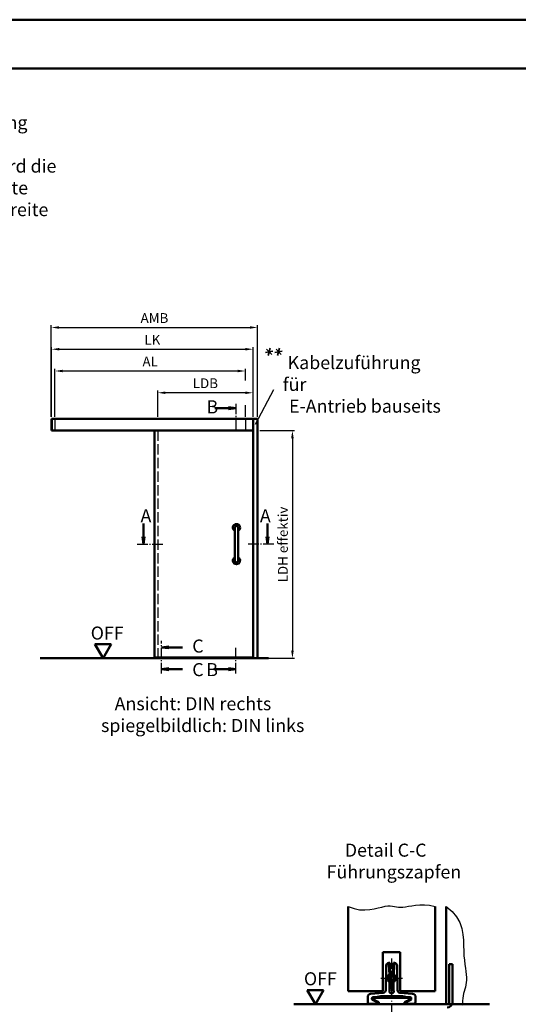
# Model space of a CAD drawing. Units: millimetres. Extents: x -105 to 1785, y -807 to 668.
# Drawn here: x 281 to 510, y 216 to 668 of the extents above; entities that cross this region are included whole.
import ezdxf

# ---------------------------------------------------------------- set-up
doc = ezdxf.new("R2010")
doc.units = ezdxf.units.MM
for name, pattern in [('AM_DIN_F_W050', [6.25, 4.75, -1.5]), ('AM_DIN_G_W050', [13.75, 9.75, -1.5, 1, -1.5]), ('AM_DIN_G_W050x2', [6.875, 4.75, -0.875, 0.375, -0.875])]:
    doc.linetypes.add(name, pattern=pattern)
for name, color, linetype, lineweight in [('AM_0', 7, 'Continuous', 50), ('AM_1', 14, 'Continuous', 50), ('AM_3', 6, 'AM_DIN_F_W050', 25), ('AM_4', 3, 'Continuous', 25), ('AM_5', 3, 'Continuous', 25), ('AM_6', 2, 'Continuous', 35), ('AM_7', 4, 'AM_DIN_G_W050', 25), ('AM_8', 1, 'Continuous', 25), ('AM_BOR', 7, 'Continuous', 50)]:
    doc.layers.add(name, color=color, linetype=linetype, lineweight=lineweight)
doc.layers.add('AM_12', color=7, linetype='Continuous', lineweight=50, plot=False)
doc.styles.get("Standard").update_dxf_attribs({"font": 'isocp.shx'})
doc.dimstyles.new('AM_DIN$0', dxfattribs={"dimtxt": 4.5, "dimasz": 3.5, "dimexe": 1, "dimexo": 1, "dimgap": 1.5, "dimtad": 1, "dimdec": 1, "dimdsep": 46, "dimtxsty": 'Standard', "dimcen": 0, "dimclrd": 256, "dimclre": 256, "dimclrt": 2, "dimadec": 0, "dimazin": 2, "dimtp": 0.1, "dimtm": 0.1, "dimtfac": 0.71, "dimtdec": 1, "dimtmove": 0, "dimatfit": 3, "dimfxl": 0, "dimlwd": -1, "dimlwe": -1, "dimarcsym": 0})

# ---------------------------------------------------------------- blocks, each defined once
blk = doc.blocks.new('*D30')
at = {"layer": 'AM_5', "linetype": 'ByBlock'}
for p, q in [((344.07, 485.8), (344.07, 497.8)), ((387.82, 485.8), (387.82, 497.8)), ((384.32, 496.8), (347.57, 496.8))]:
    blk.add_line(p, q, dxfattribs=at)
at = {"layer": 'AM_5'}
for points in [[(347.57, 497.38), (347.57, 496.22), (344.07, 496.8)], [(384.32, 497.38), (384.32, 496.22), (387.82, 496.8)]]:
    blk.add_solid(points, dxfattribs=at)
at = {"layer": 'Defpoints', "color": 0}
for p in [(344.07, 496.8), (344.07, 484.8), (387.82, 484.8)]:
    blk.add_point(p, dxfattribs=at)
at = {"layer": 'AM_5', "color": 2, "insert": (365.95, 500.58), "char_height": 4.5, "attachment_point": 5}
blk.add_mtext('LDB', dxfattribs=at)
blk = doc.blocks.new('*D12')
at = {"layer": 'AM_5', "linetype": 'ByBlock'}
for p, q in [((295.32, 485.8), (295.32, 517.8)), ((298.82, 516.8), (384.32, 516.8)), ((387.82, 485.8), (387.82, 517.8))]:
    blk.add_line(p, q, dxfattribs=at)
at = {"layer": 'AM_5'}
for points in [[(298.82, 517.38), (298.82, 516.22), (295.32, 516.8)], [(384.32, 517.38), (384.32, 516.22), (387.82, 516.8)]]:
    blk.add_solid(points, dxfattribs=at)
at = {"layer": 'Defpoints', "color": 0}
for p in [(387.82, 516.8), (295.32, 484.8), (387.82, 484.8)]:
    blk.add_point(p, dxfattribs=at)
at = {"layer": 'AM_5', "color": 2, "insert": (341.57, 520.55), "char_height": 4.5, "attachment_point": 5}
blk.add_mtext('LK', dxfattribs=at)
blk = doc.blocks.new('*D13')
at = {"layer": 'AM_5', "linetype": 'ByBlock'}
for p, q in [((295.17, 485.8), (295.17, 527.8)), ((298.67, 526.8), (386.43, 526.8)), ((389.93, 485.8), (389.93, 527.8))]:
    blk.add_line(p, q, dxfattribs=at)
at = {"layer": 'AM_5'}
for points in [[(298.67, 527.38), (298.67, 526.22), (295.17, 526.8)], [(386.43, 527.38), (386.43, 526.22), (389.93, 526.8)]]:
    blk.add_solid(points, dxfattribs=at)
at = {"layer": 'Defpoints', "color": 0}
for p in [(389.93, 526.8), (295.17, 484.8), (389.93, 484.8)]:
    blk.add_point(p, dxfattribs=at)
at = {"layer": 'AM_5', "color": 2, "insert": (342.55, 530.55), "char_height": 4.5, "attachment_point": 5}
blk.add_mtext('AMB', dxfattribs=at)
blk = doc.blocks.new('*D14')
at = {"layer": 'AM_5', "linetype": 'ByBlock'}
for p, q in [((390.92, 479.4), (406.93, 479.4)), ((405.93, 475.9), (405.93, 378.25)), ((390.92, 374.75), (406.93, 374.75))]:
    blk.add_line(p, q, dxfattribs=at)
at = {"layer": 'AM_5'}
for points in [[(405.34, 475.9), (406.51, 475.9), (405.93, 479.4)], [(405.34, 378.25), (406.51, 378.25), (405.93, 374.75)]]:
    blk.add_solid(points, dxfattribs=at)
at = {"layer": 'Defpoints', "color": 0}
for p in [(389.92, 479.4), (389.92, 374.75), (405.93, 374.75)]:
    blk.add_point(p, dxfattribs=at)
at = {"layer": 'AM_5', "color": 2, "insert": (402.14, 427.08), "char_height": 4.5, "attachment_point": 5, "rotation": 90}
blk.add_mtext('LDH effektiv', dxfattribs=at)
blk = doc.blocks.new('*D31')
at = {"layer": 'AM_5', "linetype": 'ByBlock'}
for p, q in [((296.82, 485.8), (296.82, 507.8)), ((300.32, 506.8), (380.82, 506.8)), ((384.32, 502.45), (384.32, 507.8)), ((384.32, 485.8), (384.32, 491.15))]:
    blk.add_line(p, q, dxfattribs=at)
at = {"layer": 'AM_5'}
for points in [[(300.32, 507.38), (300.32, 506.22), (296.82, 506.8)], [(380.82, 507.38), (380.82, 506.22), (384.32, 506.8)]]:
    blk.add_solid(points, dxfattribs=at)
at = {"layer": 'Defpoints', "color": 0}
for p in [(384.32, 506.8), (296.82, 484.8), (384.32, 484.8)]:
    blk.add_point(p, dxfattribs=at)
at = {"layer": 'AM_5', "color": 2, "insert": (340.57, 510.55), "char_height": 4.5, "attachment_point": 5}
blk.add_mtext('AL', dxfattribs=at)
blk = doc.blocks.new('DIN_A3_BOS')
at = {"layer": 'AM_12'}
blk.add_lwpolyline([(0, 0), (420, 0), (420, 297), (0, 297)], close=True, dxfattribs=at)
at = {"layer": 'AM_BOR'}
blk.add_lwpolyline([(20, 10), (410, 10), (410, 287), (20, 287)], close=True, dxfattribs=at)

msp = doc.modelspace()

# ---------------------------------------------------------------- hatches: boundary and pattern name
at = {"layer": 'AM_8'}
for points in [[(379.975, 489.775), (376.537, 489.322), (376.537, 490.228)], [(337.475, 427.25), (337.921, 430.636), (337.029, 430.636)], [(394.45, 427.25), (394.004, 430.636), (394.896, 430.636)], [(345.742, 379.8), (349.179, 379.347), (349.179, 380.253)], [(345.742, 369.8), (349.179, 370.253), (349.179, 369.347)], [(379.975, 369.8), (376.537, 370.253), (376.537, 369.347)]]:
    msp.add_hatch(color=256, dxfattribs=at).paths.add_polyline_path(points)

# ---------------------------------------------------------------- linework, layer by layer
at = {"layer": 'AM_0'}
for p, q in [((376.537, 489.775), (370.35, 489.775)), ((376.537, 490.228), (379.975, 489.775)), ((376.537, 489.322), (376.537, 490.228)), ((376.537, 489.322), (379.975, 489.775)), ((389.925, 484.8), (295.175, 484.8)), ((295.175, 484.8), (295.175, 479.4)), ((295.325, 484.8), (295.325, 479.4)), ((387.825, 374.75), (387.825, 484.8)), ((389.925, 374.75), (389.925, 484.8)), ((387.825, 479.4), (295.175, 479.4)), ((342.575, 479.4), (342.575, 374.75)), ((337.475, 430.636), (337.475, 436.731)), ((379.399, 434.821), (379.399, 419.679)), ((381.06, 434.821), (381.06, 419.679)), ((394.45, 430.636), (394.45, 436.731)), ((337.921, 430.636), (337.029, 430.636)), ((337.029, 430.636), (337.475, 427.25)), ((337.921, 430.636), (337.475, 427.25)), ((394.004, 430.636), (394.45, 427.25)), ((394.004, 430.636), (394.896, 430.636)), ((394.896, 430.636), (394.45, 427.25)), ((322.7, 381.245), (315.2, 381.245)), ((318.95, 374.75), (315.2, 381.245)), ((318.95, 374.75), (322.7, 381.245)), ((349.179, 380.253), (345.742, 379.8)), ((349.179, 379.347), (349.179, 380.253)), ((349.179, 379.347), (345.742, 379.8)), ((349.179, 379.8), (355.367, 379.8)), ((289.975, 374.75), (394.925, 374.75)), ((342.575, 375.1), (387.825, 375.1)), ((344.075, 375.1), (344.075, 374.75)), ((349.179, 370.253), (345.742, 369.8)), ((349.179, 369.347), (345.742, 369.8)), ((349.179, 370.253), (349.179, 369.347)), ((349.179, 369.8), (355.367, 369.8)), ((376.537, 369.8), (370.35, 369.8)), ((376.537, 370.253), (379.975, 369.8)), ((376.537, 370.253), (376.537, 369.347)), ((376.537, 369.347), (379.975, 369.8)), ((431.5, 260.75), (431.5, 221.75)), ((471.5, 260.75), (471.5, 221.75)), ((447.5, 239.75), (447.5, 221.75)), ((455.5, 239.75), (447.5, 239.75)), ((455.5, 239.75), (455.5, 221.75)), ((448.782, 222.253), (448.979, 233.571)), ((450.179, 234.75), (450.679, 234.75)), ((450.521, 229.504), (450.288, 233.951)), ((450.381, 234.545), (450.679, 234.75)), ((450.679, 234.75), (450.945, 229.671)), ((452.055, 229.671), (452.321, 234.75)), ((452.321, 234.75), (452.821, 234.75)), ((452.321, 234.75), (452.619, 234.545)), ((452.712, 233.951), (452.479, 229.504)), ((454.021, 233.571), (454.218, 222.253)), ((478, 234.25), (478, 216.75)), ((478, 234.25), (479.5, 234.25)), ((479.5, 216.75), (479.5, 234.25)), ((450.345, 227.75), (450.923, 228.75)), ((450.923, 226.75), (450.345, 227.75)), ((450.923, 228.75), (452.077, 228.75)), ((452.077, 226.75), (450.923, 226.75)), ((452.077, 228.75), (452.655, 227.75)), ((452.655, 227.75), (452.077, 226.75)), ((420.25, 222.245), (412.75, 222.245)), ((416.5, 215.75), (412.75, 222.245)), ((416.5, 215.75), (420.25, 222.245)), ((447.5, 221.75), (431.5, 221.75)), ((450.568, 222.112), (450.568, 225.97)), ((451, 225.814), (451, 222.616)), ((452, 222.616), (452, 225.814)), ((452.432, 225.97), (452.432, 222.112)), ((471.5, 221.75), (455.5, 221.75)), ((440.5, 216.95), (440.5, 219.076)), ((441.869, 220.57), (447.687, 221.079)), ((442.47, 218.63), (442.47, 218.132)), ((442.672, 217.815), (443.945, 217.221)), ((442.673, 218.262), (442.673, 218.427)), ((442.82, 218.98), (444.358, 218.98)), ((443, 218.75), (460, 218.75)), ((443, 218.75), (443.022, 217.905)), ((443.558, 217.656), (443.022, 217.905)), ((443.536, 218.75), (443.558, 217.656)), ((445.553, 216.725), (443.558, 217.656)), ((455.725, 219.475), (447.275, 219.475)), ((453.36, 218.969), (449.64, 218.969)), ((455.313, 221.079), (461.131, 220.57)), ((459.978, 217.905), (457.447, 216.725)), ((460.18, 218.98), (458.642, 218.98)), ((459.055, 217.221), (460.328, 217.815)), ((459.464, 218.75), (459.442, 217.656)), ((460, 218.75), (459.978, 217.905)), ((460.327, 218.262), (460.327, 218.427)), ((460.53, 218.132), (460.53, 218.63)), ((462.5, 219.076), (462.5, 216.95)), ((406.5, 215.75), (496.5, 215.75)), ((445, 215.95), (441.5, 215.95)), ((445, 215.95), (444.783, 216.221)), ((445, 215.95), (445, 216.76)), ((445.553, 216.725), (445.579, 215.75)), ((457.421, 215.75), (457.447, 216.725)), ((458, 216.76), (458, 215.95)), ((458, 215.95), (458.217, 216.221)), ((461.5, 215.95), (458, 215.95))]:
    msp.add_line(p, q, dxfattribs=at)
msp.add_circle((451.5, 227.75), 1.571, dxfattribs=at)
for centre, radius, start, end in [((380.23, 434.821), 1.661, 300, 240), ((380.23, 434.821), 0.831, 0, 180), ((380.23, 419.679), 1.661, 120, 60), ((380.23, 419.679), 0.831, 180, 0), ((451.5, 227.75), 2.009, 202.50807, 242.3607), ((451.5, 227.75), 2.009, 119.16797, 155.49194), ((451.5, 227.75), 2, 61.06146, 118.93854), ((451.5, 227.75), 2.009, 297.6393, 337.49194), ((451.5, 227.75), 2.009, 24.50807, 60.83203), ((451.5, 221.75), 1, 158.75946, 21.24054), ((451.5, 227.75), 2, 242.58633, 297.41367), ((442.82, 218.63), 0.35, 89.99769, 180.00231), ((442.82, 218.132), 0.35, 179.99934, 245.00066), ((447, 212.25), 7.23, 87.82371, 111.43267), ((447, 212.25), 7, 68.21321, 111.78679), ((456, 212.25), 7, 68.21321, 111.78679), ((456, 212.25), 7.23, 68.56732, 92.17573), ((460.18, 218.63), 0.35, 359.99769, 90.00231), ((460.18, 218.132), 0.35, 294.99934, 0.00066), ((444.65, 216.76), 0.35, 359.99958, 65.00042), ((458.35, 216.76), 0.35, 114.99958, 180.00042), ((477, 216.75), 2.5, 270, 0), ((477, 216.75), 1, 270, 0)]:
    msp.add_arc(centre, radius, start, end, dxfattribs=at)
for centre, major_axis, ratio, start_param, end_param in [((450.179, 233.55), (-0.841, 0.856), 0.9997007, 5.5066634, 7.0597072), ((450.406, 233.319), (-0.321, -1.312), 0.4874312, 3.6430556, 3.7932675), ((452.594, 233.319), (0.321, -1.312), 0.4874312, 2.4899178, 2.6401298), ((452.821, 233.55), (0.841, 0.856), 0.9997007, 5.5066634, 7.0597072), ((447.582, 222.274), (0.878, -0.819), 0.9997243, 5.5502841, 7.0160865), ((451.503, 221.748), (-0.763, 0.652), 0.9981441, 5.9437602, 6.6190138), ((451.5, 221.75), (-0.745, -0.667), 0.9999311, 2.7817554, 3.4581899), ((455.418, 222.274), (-0.878, -0.819), 0.9997243, 5.5502841, 7.0160865), ((442, 219.075), (-1.106, 1.014), 0.9997199, 5.5415599, 7.0248107), ((441.5, 218.615), (-2.25, 1.049), 0.0126548, 2.2354086, 3.1474948), ((441.5, 218.75), (2.25, 0), 0.0139635, 0, 0.8249174), ((443.978, 217.221), (-2.145, 1), 0.0059003, 1.5581411, 1.8520824), ((447, 212.415), (0, 7.065), 0.9997256, 5.9001417, 6.2443018), ((456, 212.415), (0, 7.065), 0.9997256, 0.0388737, 0.3830434), ((459.022, 217.221), (2.145, 1), 0.0059003, 4.4311029, 4.725044), ((461.5, 218.75), (2.25, 0), 0.0139635, 2.3166753, 3.1415927), ((461.5, 218.615), (2.25, 1.049), 0.0126548, 3.1356905, 4.0477767), ((461, 219.075), (1.106, 1.014), 0.9997199, 5.5415599, 7.0248107), ((441.5, 216.95), (-0.707, -0.707), 0.9996955, 5.4979394, 7.0684312), ((444.784, 217.221), (0, -1), 0.0139622, 5.3628127, 6.2657419), ((458.216, 217.221), (0, -1), 0.0139622, 0.0174434, 0.9203727), ((461.5, 216.95), (0.707, -0.707), 0.9996955, 5.4979394, 7.0684312)]:
    msp.add_ellipse(centre, major_axis=major_axis, ratio=ratio, start_param=start_param, end_param=end_param, dxfattribs=at)
for points, knots in [([(450.274, 234.457), (450.272, 234.455), (450.271, 234.441), (450.271, 234.387), (450.272, 234.349), (450.274, 234.254), (450.276, 234.198), (450.281, 234.077), (450.284, 234.014), (450.288, 233.951)], [-0.078378544, -0.078378544, -0.078378544, -0.078378544, -0.058558243, -0.058558243, -0.038869498, -0.038869498, -0.019138912, -0.019138912, -0.000000119, -0.000000119, -0.000000119, -0.000000119]), ([(452.712, 233.951), (452.716, 234.014), (452.719, 234.077), (452.724, 234.198), (452.726, 234.254), (452.728, 234.349), (452.729, 234.387), (452.729, 234.441), (452.728, 234.455), (452.726, 234.457)], [0.000000141, 0.000000141, 0.000000141, 0.000000141, 0.019121407, 0.019121407, 0.038852105, 0.038852105, 0.058540965, 0.058540965, 0.078378501, 0.078378501, 0.078378501, 0.078378501]), ([(449.672, 228.583), (449.629, 228.489), (449.592, 228.388), (449.518, 228.118), (449.496, 227.945), (449.49, 227.625), (449.507, 227.452), (449.571, 227.179), (449.604, 227.077), (449.644, 226.981)], [-0.61121327, -0.61121327, -0.61121327, -0.61121327, -0.58137287, -0.58137287, -0.53341651, -0.53341651, -0.48546014, -0.48546014, -0.4556197, -0.4556197, -0.4556197, -0.4556197]), ([(453.356, 226.981), (453.373, 227.02), (453.388, 227.061), (453.476, 227.322), (453.511, 227.56), (453.503, 228.01), (453.46, 228.247), (453.363, 228.505), (453.346, 228.544), (453.328, 228.583)], [0.28517258, 0.28517258, 0.28517258, 0.28517258, 0.29773944, 0.29773944, 0.36511916, 0.36511916, 0.43249888, 0.43249888, 0.44506577, 0.44506577, 0.44506577, 0.44506577]), ([(442.673, 218.427), (442.673, 218.47), (442.682, 218.515), (442.715, 218.597), (442.739, 218.633), (442.801, 218.7), (442.845, 218.73), (442.937, 218.766), (442.985, 218.774), (443.027, 218.773)], [0, 0, 0, 0, 0.012878144, 0.012878144, 0.025756288, 0.025756288, 0.043018574, 0.043018574, 0.060271463, 0.060271463, 0.060271463, 0.060271463]), ([(442.673, 218.262), (442.673, 218.216), (442.683, 218.167), (442.72, 218.081), (442.747, 218.044), (442.806, 217.986), (442.841, 217.962), (442.877, 217.946)], [-0.257803957, -0.257803957, -0.257803957, -0.257803957, -0.244023766, -0.244023766, -0.230243575, -0.230243575, -0.216457467, -0.216457467, -0.216457467, -0.216457467]), ([(460.327, 218.427), (460.327, 218.47), (460.318, 218.515), (460.285, 218.597), (460.261, 218.633), (460.199, 218.7), (460.155, 218.73), (460.063, 218.766), (460.015, 218.774), (459.973, 218.773)], [-0.128872355, -0.128872355, -0.128872355, -0.128872355, -0.115994211, -0.115994211, -0.103116067, -0.103116067, -0.085853781, -0.085853781, -0.068600892, -0.068600892, -0.068600892, -0.068600892]), ([(460.327, 218.262), (460.327, 218.219), (460.318, 218.173), (460.285, 218.091), (460.261, 218.055), (460.203, 217.992), (460.164, 217.964), (460.123, 217.946)], [0.128716484, 0.128716484, 0.128716484, 0.128716484, 0.141606802, 0.141606802, 0.15449712, 0.15449712, 0.170006753, 0.170006753, 0.170006753, 0.170006753]), ([(444.568, 216.931), (444.605, 216.914), (444.637, 216.891), (444.699, 216.832), (444.728, 216.789), (444.764, 216.701), (444.772, 216.655), (444.772, 216.615)], [-0.114248832, -0.114248832, -0.114248832, -0.114248832, -0.102795968, -0.102795968, -0.087683492, -0.087683492, -0.072576442, -0.072576442, -0.072576442, -0.072576442]), ([(458.432, 216.931), (458.394, 216.913), (458.359, 216.889), (458.298, 216.828), (458.271, 216.786), (458.236, 216.699), (458.228, 216.655), (458.228, 216.615)], [0.144007416, 0.144007416, 0.144007416, 0.144007416, 0.156017439, 0.156017439, 0.170839522, 0.170839522, 0.185656178, 0.185656178, 0.185656178, 0.185656178])]:
    msp.add_open_spline(points, degree=3, knots=knots, dxfattribs=at)
for points, degree in [([(450.521, 229.504), (450.525, 229.497), (450.529, 229.49), (450.533, 229.482)], 3), ([(452.467, 229.482), (452.47, 229.487), (452.472, 229.491), (452.474, 229.496), (452.477, 229.5), (452.479, 229.504)], 5), ([(450.579, 225.993), (450.577, 225.988), (450.574, 225.984), (450.572, 225.979), (450.57, 225.975), (450.568, 225.97)], 5), ([(452.432, 225.97), (452.428, 225.978), (452.425, 225.985), (452.421, 225.993)], 3), ([(444.358, 218.98), (444.372, 218.904), (444.387, 218.827), (444.402, 218.75)], 3), ([(453.36, 218.969), (453.374, 218.896), (453.388, 218.823), (453.402, 218.75)], 3), ([(458.642, 218.98), (458.62, 218.864), (458.598, 218.75)], 2)]:
    msp.add_open_spline(points, degree=degree, dxfattribs=at)
msp.add_rational_spline([(449.64, 218.969), (449.619, 218.858), (449.598, 218.75)], [0.999999999852, 0.999999999289, 0.999999999914], degree=2, dxfattribs=at)
at = {"layer": 'AM_1'}
msp.add_line((476.5, 260.75), (476.5, 215.75), dxfattribs=at)
at = {"layer": 'AM_3'}
for p, q in [((296.825, 484.8), (296.825, 479.4)), ((384.325, 484.8), (384.325, 479.4)), ((344.075, 479.4), (344.075, 375.1))]:
    msp.add_line(p, q, dxfattribs=at)
at = {"layer": 'AM_4'}
msp.add_line((397.28, 498.089), (388.808, 482.233), dxfattribs=at)
for points in [[(431.5, 260.75), (434.22, 259.755), (436.786, 259.238), (439.19, 259.101), (441.425, 259.251), (443.482, 259.591), (445.353, 260.026), (447.031, 260.46), (448.507, 260.796), (449.782, 260.964), (450.893, 260.982), (451.883, 260.894), (452.799, 260.743), (453.685, 260.572), (454.585, 260.424), (455.546, 260.342), (456.611, 260.369), (457.82, 260.531), (459.191, 260.784), (460.735, 261.065), (462.467, 261.314), (464.397, 261.469), (466.537, 261.468), (468.901, 261.249), (471.5, 260.75)], [(476.5, 260.75), (479.302, 258.415), (481.354, 255.909), (482.777, 253.287), (483.688, 250.6), (484.208, 247.902), (484.457, 245.245), (484.553, 242.681), (484.616, 240.264), (484.742, 238.035), (484.928, 235.992), (485.151, 234.12), (485.383, 232.406), (485.601, 230.835), (485.777, 229.395), (485.887, 228.07), (485.905, 226.848), (485.815, 225.713), (485.635, 224.646), (485.391, 223.626), (485.11, 222.633), (484.82, 221.646), (484.548, 220.646), (484.32, 219.61), (484.164, 218.519), (484.082, 217.37), (483.989, 216.229), (483.774, 215.18)]]:
    msp.add_lwpolyline(points, dxfattribs=at)
at = {"layer": 'AM_6'}
for p, q in [((393.571, 515.26), (396.919, 515.986)), ((394.037, 516.837), (396.453, 514.408)), ((395.713, 517.27), (394.777, 513.975)), ((397.923, 515.26), (401.271, 515.986)), ((398.389, 516.837), (400.805, 514.408)), ((400.065, 517.27), (399.13, 513.975))]:
    msp.add_line(p, q, dxfattribs=at)
at = {"layer": 'AM_7', "linetype": 'AM_DIN_G_W050x2'}
for p, q in [((451.5, 236.75), (451.5, 211.25)), ((446.493, 227.785), (456.507, 227.785))]:
    msp.add_line(p, q, dxfattribs=at)
at = {"layer": 'AM_7', "ltscale": 0.5}
for points in [[(379.975, 491.775), (379.975, 479.175)], [(334.575, 427.25), (346.575, 427.25)], [(397.35, 427.25), (385.35, 427.25)], [(345.742, 367.8), (345.742, 382.8)], [(379.975, 367.8), (379.975, 380.05)]]:
    msp.add_lwpolyline(points, dxfattribs=at)

# ---------------------------------------------------------------- block references
at = {"layer": 'AM_0', "lineweight": 0, "xscale": 2.25, "yscale": 2.25, "zscale": 2.25}
msp.add_blockref('DIN_A3_BOS', (-105, 0), dxfattribs=at)

# ---------------------------------------------------------------- texts
at = {"layer": 'AM_0'}
msp.add_text('OFF', height=6, dxfattribs=at).set_placement((313.266, 383.369))
at = {"layer": 'AM_0', "insert": (411.221, 230.475), "char_height": 6, "width": 18.87593, "attachment_point": 1}
msp.add_mtext('OFF', dxfattribs=at)
at = {"layer": 'AM_6', "char_height": 6, "attachment_point": 1}
for s, insert, width in [('{\\W2.245099; }Bei Verwendung von \\P{\\W2.115896; }Stoßgriffen wird die \\P{\\W5.626571; }effektive lichte \\P{\\W4.162279; }Durchgangsbreite \\P{\\W9.165404; }verringert.', (217.941, 623.978), 81.19394), ('{\\W1.205436; }Kabelzuführung für \\P{\\W1.551056; }E-Antrieb bauseits', (401.539, 513.656), 74.2161), ('{\\C2;B}', (366.415, 493.32), 16.2018), ('{\\C2;A}', (336.153, 443.266), 16.2018), ('{\\C2;C}', (359.906, 383.383), 16.2018), ('{\\C2;C}', (359.906, 372.558), 16.2018), ('{\\C2;B}', (366.351, 372.558), 16.2018), ('{\\W9.185411; }Ansicht: DIN rechts\\P{\\W5.770328; }spiegelbildlich: DIN links', (307.417, 356.894), 110.861), ('{\\W7.906981; }Detail C-C\\P{\\W3.358551; }Führungszapfen', (415.5, 289.593), 72.15351)]:
    msp.add_mtext(s, dxfattribs=dict(at, insert=insert, width=width))
at = {"layer": 'AM_6', "extrusion": (0, 0, -1), "insert": (395.956, 443.266), "char_height": 6, "width": 16.2018, "attachment_point": 1, "text_direction": (-1, 0, 0)}
msp.add_mtext('{\\C2;A}', dxfattribs=at)

# ---------------------------------------------------------------- dimensions: what is measured, and where the dimension line sits
at = {"layer": 'AM_5'}
for base, p1, p2, text, picture, middle in [((389.925, 526.8), (295.175, 484.8), (389.925, 484.8), 'AMB', '*D13', (342.55, 530.55)), ((387.825, 516.8), (295.325, 484.8), (387.825, 484.8), 'LK', '*D12', (341.575, 520.55)), ((344.075, 496.8), (387.825, 484.8), (344.075, 484.8), 'LDB', '*D30', (365.95, 500.581))]:
    dim = msp.add_linear_dim(base=base, p1=p1, p2=p2, text=text, dimstyle='AM_DIN$0', override={"dimpost": ''}, dxfattribs=at)
    dim.commit()
    dim.dimension.update_dxf_attribs({"geometry": picture, "text_midpoint": middle})
dim = msp.add_linear_dim(base=(384.325, 506.8), p1=(296.825, 484.8), p2=(384.325, 484.8), text='AL', dimstyle='AM_DIN$0', dxfattribs=at)
dim.commit()
dim.dimension.update_dxf_attribs({"geometry": '*D31', "text_midpoint": (340.575, 510.55)})
dim = msp.add_linear_dim(base=(405.925, 374.75), p1=(389.925, 479.4), p2=(389.925, 374.75), angle=90, text='LDH effektiv', dimstyle='AM_DIN$0', dxfattribs=at)
dim.commit()
dim.dimension.update_dxf_attribs({"geometry": '*D14', "text_midpoint": (402.144, 427.075)})

doc.saveas('drawing.dxf')
